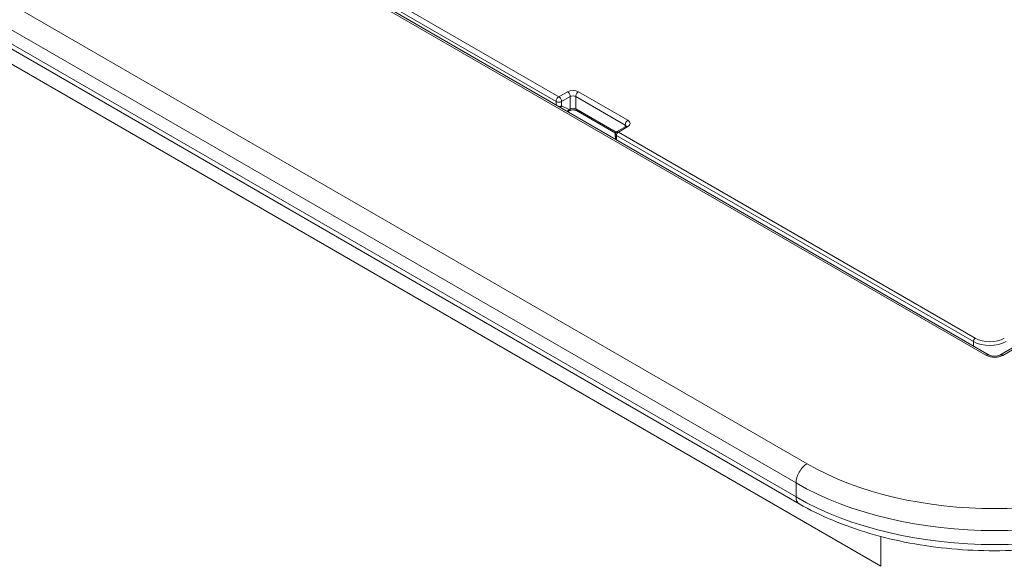
# Model space of a CAD drawing. Units: inches. Extents: x 0 to 17, y 0 to 11.
# Drawn here: x 9.4 to 10, y 8.2 to 8.5 of the extents above; entities that cross this region are included whole.
import ezdxf

# ---------------------------------------------------------------- set-up
doc = ezdxf.new("R2010")
doc.units = ezdxf.units.IN
doc.header["$MEASUREMENT"] = 0
doc.layers.add('Visible (ANSI)', color=7, linetype='Continuous', lineweight=18)
doc.layers.add('Visible Narrow (ANSI)', color=7, linetype='Continuous', lineweight=18)

msp = doc.modelspace()

# ---------------------------------------------------------------- linework, layer by layer
at = {"layer": 'Visible (ANSI)'}
for p, q in [((11.84485, 9.33705), (10.0388, 8.29433)), ((8.89634, 8.7832), (9.90931, 8.19836)), ((9.96202, 8.15804), (8.91904, 8.76021)), ((10.03196, 8.29433), (9.60756, 8.53935)), ((9.76101, 8.45205), (9.76017, 8.45157)), ((9.79069, 8.43756), (9.76558, 8.45205)), ((9.79746, 8.44191), (9.79144, 8.43844)), ((9.79057, 8.43684), (9.79072, 8.43363))]:
    msp.add_line(p, q, dxfattribs=at)
at = {"layer": 'Visible (ANSI)', "extrusion": (0, 0, -1)}
for centre, start, end in [((-9.75892, 8.45373), 240, 247.74341), ((-9.79321, 8.43374), 356.91505, 357.38006)]:
    msp.add_arc(centre, 0.0025, start, end, dxfattribs=at)
at = {"layer": 'Visible (ANSI)'}
for points, knots in [([(9.76558, 8.45205), (9.76547, 8.45212), (9.76532, 8.45219), (9.76496, 8.45232), (9.76475, 8.45239), (9.76426, 8.45249), (9.76399, 8.45253), (9.76342, 8.45257), (9.76312, 8.45257), (9.76254, 8.45252), (9.76226, 8.45248), (9.76176, 8.45236), (9.76154, 8.45229), (9.76122, 8.45216), (9.7611, 8.4521), (9.76101, 8.45205)], [-0.785246, -0.785246, -0.785246, -0.785246, -0.579478, -0.579478, -0.356083, -0.356083, -0.117138, -0.117138, 0.130722, 0.130722, 0.378315, 0.378315, 0.615991, 0.615991, 0.785246, 0.785246, 0.785246, 0.785246]), ([(9.79777, 8.44214), (9.79777, 8.44214), (9.79776, 8.44214), (9.79775, 8.44212), (9.79772, 8.44209), (9.79762, 8.44201), (9.79755, 8.44197), (9.79746, 8.44191)], [0.4048975, 0.4048975, 0.4048975, 0.4048975, 0.4641683, 0.4641683, 0.6247071, 0.6247071, 0.7852459, 0.7852459, 0.7852459, 0.7852459]), ([(9.79057, 8.43684), (9.79056, 8.43695), (9.79057, 8.43706), (9.79061, 8.43731), (9.79064, 8.43744), (9.79074, 8.4377), (9.79081, 8.43783), (9.79098, 8.43806), (9.79107, 8.43816), (9.79126, 8.43832), (9.79135, 8.43839), (9.79144, 8.43844)], [0.00624156839, 0.00624156839, 0.00624156839, 0.00624156839, 0.0062580655, 0.0062580655, 0.0062745626, 0.0062745626, 0.00629105971, 0.00629105971, 0.00630755681, 0.00630755681, 0.00632405392, 0.00632405392, 0.00632405392, 0.00632405392]), ([(10.0388, 8.29433), (10.03863, 8.29423), (10.03841, 8.29412), (10.03787, 8.29392), (10.03755, 8.29382), (10.03682, 8.29367), (10.03641, 8.29361), (10.03556, 8.29355), (10.03512, 8.29355), (10.03425, 8.29362), (10.03383, 8.29368), (10.03308, 8.29386), (10.03275, 8.29396), (10.03227, 8.29416), (10.0321, 8.29424), (10.03196, 8.29433)], [-0.784029, -0.784029, -0.784029, -0.784029, -0.577642, -0.577642, -0.354115, -0.354115, -0.11555, -0.11555, 0.131572, 0.131572, 0.37839, 0.37839, 0.615616, 0.615616, 0.784029, 0.784029, 0.784029, 0.784029]), ([(9.90931, 8.19836), (9.91604, 8.19447), (9.92326, 8.19092), (9.93849, 8.18453), (9.9465, 8.18169), (9.96315, 8.17679), (9.97178, 8.17473), (9.98947, 8.17141), (9.99853, 8.17016), (10.01685, 8.16848), (10.02611, 8.16806), (10.04465, 8.16806), (10.05392, 8.16848), (10.07224, 8.17016), (10.08129, 8.17141), (10.09898, 8.17473), (10.10761, 8.17679), (10.12426, 8.18169), (10.13228, 8.18453), (10.14751, 8.19092), (10.15472, 8.19447), (10.16146, 8.19836)], [-0.785246, -0.785246, -0.785246, -0.785246, -0.628197, -0.628197, -0.471148, -0.471148, -0.314098, -0.314098, -0.157049, -0.157049, 0, 0, 0.157049, 0.157049, 0.314098, 0.314098, 0.471148, 0.471148, 0.628197, 0.628197, 0.785246, 0.785246, 0.785246, 0.785246])]:
    msp.add_open_spline(points, degree=3, knots=knots, dxfattribs=at)
at = {"layer": 'Visible Narrow (ANSI)'}
for p, q in [((10.04068, 8.29414), (11.84673, 9.33686)), ((9.91431, 8.22421), (8.90106, 8.80921)), ((8.89399, 8.79682), (9.90724, 8.21182)), ((9.90724, 8.20279), (8.89427, 8.78763)), ((9.60568, 8.53917), (10.03009, 8.29414)), ((9.75413, 8.46103), (9.64642, 8.52322)), ((9.64465, 8.52009), (9.75237, 8.4579)), ((9.75976, 8.46428), (9.75413, 8.46103)), ((9.7559, 8.45793), (9.76153, 8.46118)), ((9.76153, 8.46118), (9.76153, 8.45316)), ((9.76506, 8.45316), (9.76506, 8.46118)), ((9.76506, 8.46118), (9.79694, 8.44277)), ((9.79871, 8.44587), (9.76683, 8.46428)), ((9.75237, 8.4579), (9.7524, 8.45573)), ((9.75594, 8.45522), (9.7559, 8.45793)), ((9.76069, 8.45268), (9.75594, 8.45522)), ((9.76153, 8.45316), (9.76069, 8.45268)), ((9.79107, 8.43815), (9.76506, 8.45316)), ((9.79254, 8.43822), (9.79871, 8.44179)), ((9.79694, 8.44277), (9.79698, 8.44163)), ((9.79061, 8.43367), (9.79055, 8.43764)), ((9.79142, 8.4332), (9.79129, 8.43604)), ((9.7913, 8.43603), (10.02168, 8.30302)), ((10.02292, 8.30521), (9.79254, 8.43822)), ((10.02168, 8.30302), (10.02172, 8.30024)), ((9.90724, 8.21182), (9.90724, 8.20279)), ((9.96202, 8.15804), (9.96202, 8.17724))]:
    msp.add_line(p, q, dxfattribs=at)
for centre, major_axis, ratio, start_param, end_param in [((9.76329, 8.46224), (-0.005, 0), 0.577526, 3.927143, 5.497635), ((9.75413, 8.45899), (-0.00125, -0.00217), 0.57735, 3.926991, 5.532694), ((9.75413, 8.45899), (-0.00125, 0.00217), 0.57735, 3.909538, 5.497787), ((9.75976, 8.46224), (-0.00125, 0.00217), 0.57735, 3.909538, 5.497787), ((9.76683, 8.46224), (-0.00125, -0.00217), 0.57735, 3.926991, 5.51524), ((9.75413, 8.45899), (0.0025, 0.00004), 0.607127, 3.918094, 5.488281), ((9.75418, 8.45628), (0.00118, 0.0022), 0.823312, 4.109528, 4.674726), ((9.75892, 8.45373), (0.00125, -0.00217), 0.57735, 0, 0.767945), ((9.75976, 8.45422), (0.00125, -0.00217), 0.57735, 0, 0.767945), ((9.76329, 8.45217), (-0.0025, 0), 0.557729, 3.927143, 5.497635), ((9.76683, 8.45422), (-0.00125, -0.00217), 0.57735, 5.51524, 6.283185), ((9.79871, 8.43975), (-0.00125, 0.00217), 0.57735, 5.497787, 6.283185), ((9.79518, 8.44383), (0.005, 0), 0.577174, 5.497939, 7.068431), ((9.79253, 8.4368), (-0.00085, -0.00153), 0.588048, 3.918116, 5.523813), ((9.79254, 8.4368), (-0.00087, -0.00152), 0.57735, 3.926991, 5.532694), ((9.79256, 8.43619), (-0.00127, 0.00215), 0.571271, 5.492658, 5.51072), ((10.02292, 8.30379), (-0.00087, -0.00152), 0.57735, 3.926991, 5.532694), ((10.03229, 8.3092), (0.015, 0.00003), 0.581143, 3.92591, 5.496098), ((10.03538, 8.29721), (0.0075, 0), 0.578934, 3.92836, 5.496418), ((9.91431, 8.21604), (-0.005, -0.00866), 0.57735, 3.926991, 5.51524), ((10.03538, 8.28599), (0.18125, 0), 0.578618, 3.927143, 5.497635)]:
    msp.add_ellipse(centre, major_axis=major_axis, ratio=ratio, start_param=start_param, end_param=end_param, dxfattribs=at)
at = {"layer": 'Visible Narrow (ANSI)', "extrusion": (0, 0, -1)}
for centre, major_axis, ratio, start_param, end_param in [((9.76329, 8.4602), (0.0025, 0), 0.557729, 3.927143, 5.497635), ((9.75418, 8.45628), (-0.0025, -0.00004), 0.607127, 3.936497, 4.762111), ((9.75892, 8.45373), (-0.00118, -0.0022), 0.823312, 4.750052, 5.396574), ((9.79871, 8.44383), (0.00125, 0.00217), 0.57735, 3.909538, 5.497787), ((9.79518, 8.44179), (0.0025, -0.00008), 0.576473, 5.480555, 6.069318), ((9.79321, 8.43374), (-0.0025, -0.00011), 0.586987, 6.269289, 6.283185), ((9.79132, 8.43543), (0.000394, -0.000638), 0.556861, 3.925205, 3.943267), ((10.03229, 8.31063), (-0.01325, -0.00001), 0.577702, 3.927753, 5.49794), ((10.03009, 8.29108), (0.00188, 0.00325), 0.57735, 5.497787, 6.283185), ((10.04068, 8.29108), (-0.00187, 0.00325), 0.57735, 0, 0.785398), ((10.03538, 8.29415), (-0.17125, 0), 0.577526, 3.927143, 5.497635), ((10.03538, 8.27696), (-0.18125, 0), 0.578618, 3.927143, 5.497635), ((9.91431, 8.20702), (-0.005, -0.00866), 0.57735, 0, 0.767945)]:
    msp.add_ellipse(centre, major_axis=major_axis, ratio=ratio, start_param=start_param, end_param=end_param, dxfattribs=at)
at = {"layer": 'Visible Narrow (ANSI)'}
for points, knots in [([(9.79057, 8.43684), (9.79057, 8.43683), (9.79057, 8.43683), (9.79058, 8.43676), (9.79059, 8.4367), (9.79066, 8.43656), (9.79072, 8.43648), (9.79087, 8.43633), (9.79096, 8.43625), (9.79114, 8.43613), (9.79121, 8.43608), (9.79129, 8.43604)], [-0.006241568, -0.006241568, -0.006241568, -0.006241568, -0.006039909, -0.006039909, -0.004443205, -0.004443205, -0.002693957, -0.002693957, -0.001036137, -0.001036137, 0, 0, 0, 0]), ([(9.79251, 8.43824), (9.79243, 8.43829), (9.79235, 8.43833), (9.79215, 8.43841), (9.79204, 8.43845), (9.79183, 8.4385), (9.79174, 8.43851), (9.79158, 8.43849), (9.79152, 8.43848), (9.79146, 8.43845), (9.79145, 8.43844), (9.79144, 8.43844)], [0, 0, 0, 0, 0.001036137, 0.001036137, 0.002693957, 0.002693957, 0.004443205, 0.004443205, 0.006039909, 0.006039909, 0.006324054, 0.006324054, 0.006324054, 0.006324054])]:
    msp.add_open_spline(points, degree=3, knots=knots, dxfattribs=at)

doc.saveas('drawing.dxf')
